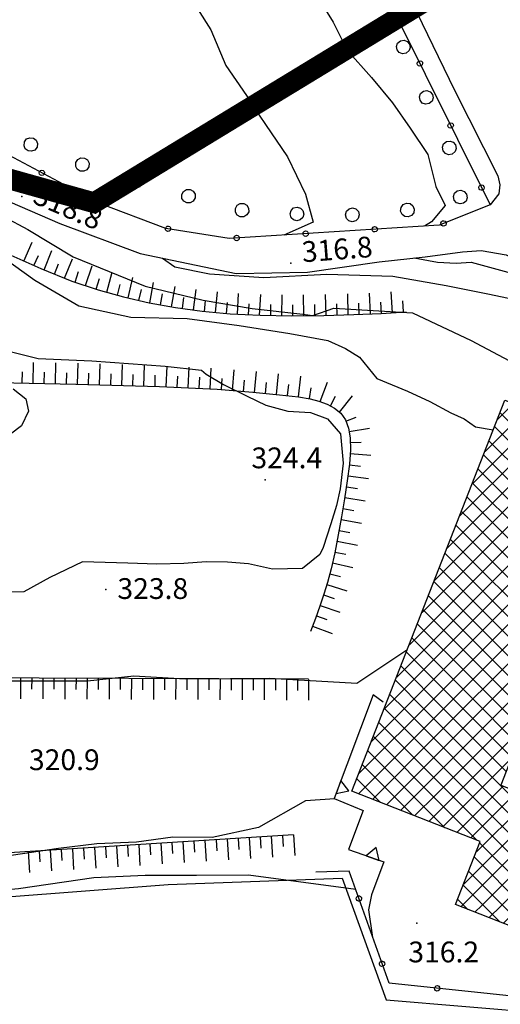
# Model space of a CAD drawing. Units: millimetres. Extents: x 14357 to 17307, y 4072 to 7344.
# Drawn here: x 14786 to 14855, y 5037 to 5180 of the extents above; entities that cross this region are included whole.
import ezdxf

# ---------------------------------------------------------------- set-up
doc = ezdxf.new("R2010")
doc.units = ezdxf.units.MM
for name, color, linetype in [('- fg aree servite', 55, 'Continuous'), ('8321_PQTERRA', 252, 'Continuous'), ('Base_topografica_5000', 8, 'Continuous'), ('CAMP', 253, 'Continuous'), ('Edifici', 7, 'Continuous')]:
    doc.layers.add(name, color=color, linetype=linetype)
doc.styles.add('Style00', font='Leroy', dxfattribs={"height": 0.2})

# ---------------------------------------------------------------- blocks, each defined once
blk = doc.blocks.new('CAMP_5AEF50C1')
at = {"layer": 'CAMP'}
for p, q in [((1505239.345, 5063321.791), (1505241.624, 5063324.069)), ((1505249.547, 5063315.724), (1505240.93, 5063324.341)), ((1505237.524, 5063317.141), (1505243.656, 5063323.273)), ((1505249.547, 5063312.896), (1505239.713, 5063322.73)), ((1505235.703, 5063312.491), (1505244.592, 5063321.381)), ((1505244.592, 5063321.381), (1505245.689, 5063322.477)), ((1505244.592, 5063318.552), (1505247.721, 5063321.681)), ((1505249.547, 5063318.552), (1505245.579, 5063322.52)), ((1505249.547, 5063310.067), (1505238.917, 5063320.697)), ((1505244.592, 5063315.724), (1505249.753, 5063320.885)), ((1505244.592, 5063312.896), (1505251.786, 5063320.089)), ((1505263.689, 5063307.239), (1505250.229, 5063320.699)), ((1505233.881, 5063307.842), (1505244.592, 5063318.552)), ((1505249.547, 5063307.239), (1505238.121, 5063318.665)), ((1505244.592, 5063310.067), (1505253.818, 5063319.293)), ((1505244.592, 5063307.239), (1505255.85, 5063318.497)), ((1505263.689, 5063304.41), (1505249.547, 5063318.552)), ((1505263.689, 5063310.067), (1505254.879, 5063318.877)), ((1505244.592, 5063304.41), (1505257.883, 5063317.701)), ((1505258.734, 5063315.724), (1505259.915, 5063316.905)), ((1505263.689, 5063312.896), (1505259.529, 5063317.056)), ((1505232.06, 5063303.192), (1505244.592, 5063315.724)), ((1505249.547, 5063304.41), (1505237.325, 5063316.632)), ((1505244.592, 5063301.582), (1505258.734, 5063315.724)), ((1505263.689, 5063301.582), (1505249.547, 5063315.724)), ((1505258.734, 5063312.896), (1505261.947, 5063316.109)), ((1505249.547, 5063301.582), (1505236.529, 5063314.6)), ((1505258.734, 5063310.067), (1505263.98, 5063315.312)), ((1505258.734, 5063307.239), (1505266.012, 5063314.516)), ((1505268.84, 5063310.573), (1505264.179, 5063315.234)), ((1505230.45, 5063298.753), (1505244.592, 5063312.896)), ((1505244.592, 5063298.753), (1505258.734, 5063312.896)), ((1505263.689, 5063298.753), (1505249.547, 5063312.896)), ((1505258.734, 5063304.41), (1505268.044, 5063313.72)), ((1505268.044, 5063308.541), (1505263.689, 5063312.896)), ((1505269.636, 5063312.605), (1505268.828, 5063313.413)), ((1505249.547, 5063298.753), (1505235.733, 5063312.568)), ((1505258.734, 5063301.582), (1505269.558, 5063312.406)), ((1505230.45, 5063295.925), (1505244.592, 5063310.067)), ((1505235.405, 5063310.067), (1505234.937, 5063310.535)), ((1505249.547, 5063295.925), (1505235.405, 5063310.067)), ((1505244.592, 5063295.925), (1505258.734, 5063310.067)), ((1505263.689, 5063295.925), (1505249.547, 5063310.067)), ((1505267.248, 5063306.508), (1505263.689, 5063310.067)), ((1505235.405, 5063307.239), (1505234.14, 5063308.503)), ((1505230.45, 5063293.097), (1505244.592, 5063307.239)), ((1505249.347, 5063293.297), (1505235.405, 5063307.239)), ((1505244.592, 5063293.097), (1505258.734, 5063307.239)), ((1505260.552, 5063296.234), (1505249.547, 5063307.239)), ((1505258.734, 5063298.753), (1505267.737, 5063307.756)), ((1505266.452, 5063304.476), (1505263.689, 5063307.239)), ((1505235.405, 5063304.41), (1505233.344, 5063306.471)), ((1505230.45, 5063290.268), (1505244.592, 5063304.41)), ((1505235.405, 5063301.582), (1505232.548, 5063304.438)), ((1505248.551, 5063291.264), (1505235.405, 5063304.41)), ((1505255.902, 5063298.055), (1505249.547, 5063304.41)), ((1505253.371, 5063299.047), (1505258.734, 5063304.41)), ((1505273.658, 5063294.442), (1505263.689, 5063304.41)), ((1505259.468, 5063296.659), (1505266.468, 5063303.658)), ((1505261.5, 5063295.862), (1505268.5, 5063302.862)), ((1505274.454, 5063296.474), (1505267.786, 5063303.142)), ((1505230.45, 5063287.44), (1505244.592, 5063301.582)), ((1505235.405, 5063298.753), (1505231.752, 5063302.406)), ((1505247.755, 5063289.232), (1505235.405, 5063301.582)), ((1505251.735, 5063299.394), (1505249.547, 5063301.582)), ((1505255.403, 5063298.251), (1505258.734, 5063301.582)), ((1505263.533, 5063295.066), (1505270.532, 5063302.066)), ((1505272.862, 5063292.409), (1505263.689, 5063301.582)), ((1505265.565, 5063294.27), (1505272.565, 5063301.27)), ((1505275.25, 5063298.506), (1505272.436, 5063301.321)), ((1505235.405, 5063295.925), (1505230.956, 5063300.374)), ((1505272.876, 5063298.753), (1505274.597, 5063300.474)), ((1505230.239, 5063298.542), (1505230.45, 5063298.753)), ((1505230.45, 5063284.611), (1505244.592, 5063298.753)), ((1505246.959, 5063287.2), (1505235.405, 5063298.753)), ((1505250.939, 5063297.361), (1505249.547, 5063298.753)), ((1505257.436, 5063297.455), (1505258.734, 5063298.753)), ((1505269.851, 5063292.591), (1505263.689, 5063298.753)), ((1505267.597, 5063293.474), (1505272.876, 5063298.753)), ((1505235.405, 5063293.097), (1505230.16, 5063298.341)), ((1505272.876, 5063295.925), (1505275.116, 5063298.165)), ((1505228.417, 5063293.892), (1505230.45, 5063295.925)), ((1505235.405, 5063290.268), (1505229.364, 5063296.309)), ((1505230.45, 5063281.783), (1505244.592, 5063295.925)), ((1505246.163, 5063285.167), (1505235.405, 5063295.925)), ((1505244.592, 5063290.268), (1505250.459, 5063296.135)), ((1505250.143, 5063295.329), (1505249.547, 5063295.925)), ((1505265.202, 5063294.413), (1505263.689, 5063295.925)), ((1505269.63, 5063292.678), (1505272.876, 5063295.925)), ((1505235.405, 5063287.44), (1505228.568, 5063294.277)), ((1505226.596, 5063289.242), (1505230.45, 5063293.097)), ((1505230.45, 5063278.954), (1505244.592, 5063293.097)), ((1505245.367, 5063283.135), (1505235.405, 5063293.097)), ((1505271.662, 5063291.882), (1505273.295, 5063293.515)), ((1505235.405, 5063284.611), (1505227.772, 5063292.244)), ((1505244.592, 5063287.44), (1505248.637, 5063291.485)), ((1505224.774, 5063284.593), (1505230.45, 5063290.268)), ((1505235.405, 5063281.783), (1505226.976, 5063290.212)), ((1505230.45, 5063276.126), (1505244.592, 5063290.268)), ((1505244.57, 5063281.103), (1505235.405, 5063290.268)), ((1505222.953, 5063279.943), (1505230.45, 5063287.44)), ((1505234.45, 5063279.909), (1505226.18, 5063288.18)), ((1505230.45, 5063273.298), (1505244.592, 5063287.44)), ((1505243.774, 5063279.07), (1505235.405, 5063287.44)), ((1505231.622, 5063279.909), (1505225.383, 5063286.147)), ((1505244.592, 5063284.611), (1505246.816, 5063286.835)), ((1505221.132, 5063275.293), (1505230.45, 5063284.611)), ((1505230.45, 5063270.469), (1505244.592, 5063284.611)), ((1505242.978, 5063277.038), (1505235.405, 5063284.611)), ((1505228.793, 5063279.909), (1505224.587, 5063284.115)), ((1505219.31, 5063270.643), (1505230.45, 5063281.783)), ((1505225.965, 5063279.909), (1505223.791, 5063282.083)), ((1505230.45, 5063267.641), (1505244.592, 5063281.783)), ((1505242.182, 5063275.006), (1505235.405, 5063281.783)), ((1505244.592, 5063281.783), (1505244.995, 5063282.185)), ((1505223.136, 5063279.909), (1505222.995, 5063280.05)), ((1505237.278, 5063265.767), (1505223.136, 5063279.909)), ((1505240.107, 5063265.767), (1505225.965, 5063279.909)), ((1505242.935, 5063265.767), (1505228.793, 5063279.909)), ((1505240.59, 5063270.941), (1505231.622, 5063279.909)), ((1505241.386, 5063272.973), (1505234.45, 5063279.909)), ((1505219.222, 5063267.726), (1505230.45, 5063278.954)), ((1505234.45, 5063265.767), (1505222.199, 5063278.018)), ((1505230.45, 5063264.812), (1505243.173, 5063277.535)), ((1505221.254, 5063266.93), (1505230.45, 5063276.126)), ((1505231.622, 5063265.767), (1505221.403, 5063275.986)), ((1505228.793, 5063265.767), (1505220.607, 5063273.953)), ((1505223.286, 5063266.134), (1505230.45, 5063273.298)), ((1505231.416, 5063262.95), (1505241.352, 5063272.886)), ((1505225.965, 5063265.767), (1505219.811, 5063271.921)), ((1505225.319, 5063265.338), (1505230.45, 5063270.469)), ((1505222.437, 5063266.467), (1505219.015, 5063269.889)), ((1505233.448, 5063262.153), (1505240.135, 5063268.84)), ((1505227.351, 5063264.542), (1505230.45, 5063267.641)), ((1505235.48, 5063261.357), (1505242.167, 5063268.044)), ((1505236.288, 5063259.336), (1505244.199, 5063267.248)), ((1505245.764, 5063265.767), (1505244.337, 5063267.194)), ((1505227.087, 5063264.645), (1505225.965, 5063265.767)), ((1505231.736, 5063262.824), (1505228.793, 5063265.767)), ((1505236.386, 5063261.003), (1505231.622, 5063265.767)), ((1505248.592, 5063251.625), (1505234.45, 5063265.767)), ((1505234.466, 5063254.687), (1505245.547, 5063265.767)), ((1505251.421, 5063251.625), (1505237.278, 5063265.767)), ((1505254.249, 5063251.625), (1505240.107, 5063265.767)), ((1505257.077, 5063251.625), (1505242.935, 5063265.767)), ((1505245.547, 5063265.767), (1505246.232, 5063266.452)), ((1505259.906, 5063251.625), (1505245.764, 5063265.767)), ((1505229.383, 5063263.746), (1505230.45, 5063264.812)), ((1505234.233, 5063251.625), (1505248.264, 5063265.656)), ((1505237.062, 5063251.625), (1505250.296, 5063264.86)), ((1505262.734, 5063251.625), (1505248.987, 5063265.372)), ((1505239.89, 5063251.625), (1505252.329, 5063264.063)), ((1505242.719, 5063251.625), (1505254.361, 5063263.267)), ((1505263.689, 5063253.499), (1505253.637, 5063263.551)), ((1505245.547, 5063251.625), (1505256.393, 5063262.471)), ((1505248.375, 5063251.625), (1505258.426, 5063261.675)), ((1505263.689, 5063256.327), (1505258.286, 5063261.73)), ((1505245.764, 5063251.625), (1505236.784, 5063260.604)), ((1505251.204, 5063251.625), (1505260.458, 5063260.879)), ((1505254.032, 5063251.625), (1505262.49, 5063260.083)), ((1505256.861, 5063251.625), (1505264.523, 5063259.287)), ((1505263.689, 5063259.155), (1505262.936, 5063259.908)), ((1505269.809, 5063253.036), (1505263.689, 5063259.155)), ((1505242.935, 5063251.625), (1505235.988, 5063258.572)), ((1505259.689, 5063251.625), (1505266.555, 5063258.491)), ((1505262.518, 5063251.625), (1505268.587, 5063257.695)), ((1505270.605, 5063255.068), (1505267.586, 5063258.087)), ((1505240.107, 5063251.625), (1505235.192, 5063256.54)), ((1505269.013, 5063251.003), (1505263.689, 5063256.327)), ((1505265.346, 5063251.625), (1505270.62, 5063256.899)), ((1505237.278, 5063251.625), (1505234.396, 5063254.507)), ((1505268.217, 5063248.971), (1505263.689, 5063253.499)), ((1505268.174, 5063251.625), (1505269.953, 5063253.404)), ((1505234.45, 5063251.625), (1505233.6, 5063252.475)), ((1505234.028, 5063251.419), (1505234.233, 5063251.625)), ((1505235.06, 5063251.015), (1505234.45, 5063251.625)), ((1505236.06, 5063250.623), (1505237.062, 5063251.625)), ((1505239.71, 5063249.194), (1505237.278, 5063251.625)), ((1505238.092, 5063249.827), (1505239.89, 5063251.625)), ((1505244.36, 5063247.372), (1505240.107, 5063251.625)), ((1505240.125, 5063249.031), (1505242.719, 5063251.625)), ((1505242.157, 5063248.235), (1505245.547, 5063251.625)), ((1505249.01, 5063245.551), (1505242.935, 5063251.625)), ((1505244.189, 5063247.439), (1505248.375, 5063251.625)), ((1505253.659, 5063243.729), (1505245.764, 5063251.625)), ((1505246.222, 5063246.643), (1505251.204, 5063251.625)), ((1505248.254, 5063245.847), (1505254.032, 5063251.625)), ((1505258.309, 5063241.908), (1505248.592, 5063251.625)), ((1505250.286, 5063245.051), (1505256.861, 5063251.625)), ((1505262.959, 5063240.087), (1505251.421, 5063251.625)), ((1505252.319, 5063244.255), (1505259.689, 5063251.625)), ((1505265.033, 5063240.841), (1505254.249, 5063251.625)), ((1505254.351, 5063243.458), (1505262.518, 5063251.625)), ((1505256.383, 5063242.662), (1505265.346, 5063251.625)), ((1505265.829, 5063242.874), (1505257.077, 5063251.625)), ((1505258.416, 5063241.866), (1505268.174, 5063251.625)), ((1505266.625, 5063244.906), (1505259.906, 5063251.625)), ((1505267.421, 5063246.939), (1505262.734, 5063251.625)), ((1505260.448, 5063241.07), (1505268.132, 5063248.754)), ((1505262.48, 5063240.274), (1505266.311, 5063244.104))]:
    blk.add_line(p, q, dxfattribs=at)
blk = doc.blocks.new('q0120075')
blk.add_line((0, 0), (0, 1.5))
blk = doc.blocks.new('q0120040')
blk.add_line((0, 0), (0, 0.8))
blk = doc.blocks.new('q0050013')
for p, q in [((-0.194, -0.003), (-0.17, 0.098)), ((-0.17, 0.098), (-0.099, 0.169)), ((-0.099, 0.169), (-0.001, 0.195)), ((-0.001, 0.195), (0.096, 0.17)), ((0.096, 0.17), (0.169, 0.1)), ((0.169, 0.1), (0.197, -0.001)), ((-0.162, -0.108), (-0.194, -0.003)), ((-0.096, -0.171), (-0.162, -0.108)), ((0.001, -0.196), (-0.096, -0.171)), ((0.097, -0.17), (0.001, -0.196)), ((0.168, -0.1), (0.097, -0.17)), ((0.197, -0.001), (0.168, -0.1))]:
    blk.add_line(p, q)
blk = doc.blocks.new('q0200100')
for p, q in [((0, 0.8), (-0.5, 0)), ((0.5, 0), (0, 0.8)), ((-0.5, 0), (0.5, 0))]:
    blk.add_line(p, q)
blk = doc.blocks.new('q0050033')
for p, q in [((-0.494, -0.007), (-0.432, 0.248)), ((-0.432, 0.248), (-0.25, 0.429)), ((-0.25, 0.429), (-0.003, 0.496)), ((-0.003, 0.496), (0.245, 0.431)), ((0.245, 0.431), (0.428, 0.253)), ((0.428, 0.253), (0.499, -0.001)), ((-0.412, -0.274), (-0.494, -0.007)), ((-0.243, -0.434), (-0.412, -0.274)), ((0.002, -0.497), (-0.243, -0.434)), ((0.246, -0.431), (0.002, -0.497)), ((0.425, -0.253), (0.246, -0.431)), ((0.499, -0.001), (0.425, -0.253))]:
    blk.add_line(p, q)

msp = doc.modelspace()

# ---------------------------------------------------------------- linework, layer by layer
at = {"layer": '- fg aree servite', "const_width": 3, "flags": 128}
msp.add_lwpolyline([(14456.3, 5547.75), (14412.06, 5245.51), (14461.02, 5129.52), (14525.18, 5158.51), (14562.86, 5144.22), (14611.52, 5144.22), (14672.17, 5158.62), (14733.14, 5170.92), (14796.56, 5153.17), (14919.04, 5227.67), (14959.75, 5150.43), (14969.29, 5137.39), (14985.39, 5121.78), (15003.1, 5124.6), (15083.89, 4844.15), (15240.19, 4861.54), (15259.42, 4830), (15213.77, 4814.36)], dxfattribs=at)
at = {"layer": '8321_PQTERRA'}
for p in [(14786.13, 5154.06), (14824.96, 5144.44), (14821.29, 5113.18), (14798.25, 5097.34), (14843.2, 5049.17)]:
    msp.add_point(p, dxfattribs=at)
at = {"layer": 'Base_topografica_5000', "flags": 128}
for points in [[(14830.28, 5200.14), (14853.75, 5152.88), (14846.4, 5149.93), (14816.06, 5148.01), (14806.94, 5149.46), (14797.23, 5153.13), (14780.57, 5161.97), (14763.57, 5169.22), (14755.55, 5171.63), (14743.48, 5173.29), (14725.96, 5172.69), (14706.08, 5169.38), (14682.03, 5161.89), (14666.49, 5158.88), (14662.47, 5158.53), (14659.74, 5165.19)], [(14782.61, 5200.14), (14785.14, 5199.83), (14790.33, 5198.37), (14795.82, 5196.99), (14800.93, 5194.39), (14805.38, 5189.99), (14809.91, 5183.73), (14813.43, 5178.12), (14815.57, 5172.98), (14818.59, 5168.63), (14820.42, 5165.8), (14821.34, 5164.48), (14824.51, 5159.78), (14827.09, 5154.4), (14828.21, 5150.38), (14823.96, 5148.51)], [(14812.06, 5200.14), (14813.18, 5198.16), (14816.73, 5194.7), (14821.48, 5191.71), (14825.36, 5187.91), (14828.4, 5183.61), (14831.09, 5179.24), (14833.12, 5175.2), (14836.62, 5171.24), (14839.66, 5167.59), (14842.21, 5163.93), (14844.77, 5160.15), (14845.94, 5155.53), (14847.25, 5152.78), (14845.29, 5150.4), (14844.31, 5149.8)], [(14833.34, 5200.14), (14840.8, 5185.55), (14848.62, 5169.41), (14854.89, 5157.04), (14855.18, 5155.75), (14855.04, 5154.44), (14853.75, 5152.88)], [(14750.23, 5167.44), (14752.19, 5167.65), (14754.94, 5167.24), (14764.26, 5163.45), (14777.11, 5156.41), (14791.63, 5150.18), (14803.22, 5145.83), (14817.08, 5142.95), (14827.39, 5143.13), (14837.75, 5144.66), (14844.37, 5145.37), (14849.78, 5146.06), (14852.48, 5146.28), (14856.06, 5145.67), (14861.16, 5143.35)], [(14762.05, 5159.58), (14762.21, 5159.72), (14767.89, 5158.02), (14773.68, 5155.87), (14780.09, 5152.96), (14787.01, 5149.29), (14793.52, 5145.37), (14803.94, 5141.11), (14812.33, 5139.13), (14819.41, 5137.88), (14826.71, 5137.08), (14828.16, 5136.9), (14831.19, 5137.96), (14842.55, 5137.26), (14851.05, 5133.28), (14857.29, 5129.96), (14859.26, 5127.2), (14860.28, 5124.76), (14860.87, 5122.74)], [(14770.27, 5149.36), (14774.99, 5148.51), (14782.12, 5146.2), (14787.98, 5141.97), (14794.37, 5138.28), (14801.85, 5136.65), (14810.02, 5136.45), (14817.5, 5135.47), (14824.83, 5134.31), (14830.34, 5133.27), (14832.86, 5132.13), (14834.88, 5130.9), (14837.42, 5127.81), (14841.83, 5125.98), (14845.06, 5124.48), (14848.1, 5122.86), (14850.01, 5121.96), (14851.64, 5120.81), (14854.22, 5120.38)], [(14777.74, 5148.86), (14783.65, 5145.99), (14788.85, 5143.66), (14793.35, 5141.87), (14797.17, 5140.59), (14800.83, 5139.58), (14804.54, 5138.73), (14808.3, 5138.05), (14812.15, 5137.52), (14816.21, 5137.14), (14820.54, 5136.92), (14825.11, 5136.85), (14829.76, 5136.91), (14834.08, 5137.02), (14838.04, 5137.2), (14841.64, 5137.42)], [(14806.44, 5145.16), (14808.21, 5143.91), (14813.22, 5142.9), (14821.09, 5142.37), (14830.19, 5142.87), (14839.69, 5142.59), (14847.44, 5141.24), (14853.66, 5139.97), (14858.94, 5138.86), (14861.84, 5136.31), (14863.63, 5132.44), (14863.02, 5127.06), (14865.01, 5124.09), (14877.84, 5116.09)], [(14842.79, 5145.2), (14846.17, 5144.58), (14848.85, 5144.44), (14851.03, 5144.61), (14858.46, 5142.58), (14864.61, 5139), (14868.51, 5135.3), (14872.45, 5131.58), (14874.9, 5129.27), (14876.09, 5127.06), (14876.23, 5123.81), (14876.78, 5120.6), (14880.31, 5117.74), (14884.28, 5115.93), (14888.56, 5114.69), (14891.34, 5112.66), (14893.11, 5110.19), (14895.63, 5108.17), (14896.85, 5105.31), (14896.06, 5102.23), (14893.35, 5099.78), (14891.78, 5096.72), (14891.08, 5090.48)], [(14782.67, 5132.12), (14788.48, 5130.69), (14796.23, 5130.34), (14806.85, 5129.56), (14812.09, 5129), (14812.75, 5128.4), (14815.23, 5126.95), (14818.68, 5125.25), (14821.39, 5123.93), (14824.55, 5123.09), (14827.8, 5122.91), (14830.29, 5121.96), (14832.16, 5119.79), (14832.54, 5115.57), (14832.12, 5111.87), (14831.58, 5109.44), (14830.74, 5106.83), (14829.65, 5103.41), (14829.19, 5102.4), (14826.65, 5100.36), (14822.32, 5100.27), (14818.85, 5101.06), (14815.85, 5101.28), (14812.77, 5101.34), (14809.54, 5101.07), (14805.64, 5100.99), (14801.45, 5101.12), (14794.88, 5101.32), (14790.17, 5099.08), (14786.43, 5097.01), (14780.99, 5096.87)], [(14778.17, 5127.3), (14793.94, 5127), (14806, 5126.65), (14814.35, 5126.25), (14819.5, 5125.83), (14823.36, 5125.45), (14826.1, 5125.14), (14827.76, 5124.87), (14829.04, 5124.54), (14830.21, 5124.09), (14831.28, 5123.52), (14832.19, 5122.79), (14832.87, 5121.84), (14833.32, 5120.65), (14833.55, 5119.23), (14833.59, 5117.48), (14833.45, 5115.41), (14833.14, 5113.01), (14832.74, 5110.45), (14832.3, 5107.85), (14831.83, 5105.21), (14831.33, 5102.62), (14830.82, 5100.33), (14830.29, 5098.35), (14829.75, 5096.64), (14829.17, 5094.93), (14828.53, 5093.13), (14827.84, 5091.25)], [(14784.87, 5126.33), (14786.7, 5124.85), (14787.1, 5123.09), (14786.06, 5120.95), (14783.09, 5118.69), (14780.51, 5117.04), (14777.5, 5115.19), (14775.12, 5114.04), (14772.2, 5113.56), (14770, 5113.09)], [(14841.75, 5088.56), (14834.53, 5083.76), (14821.89, 5084.5), (14816.25, 5084.45), (14809.74, 5084.41), (14802.29, 5084.83), (14795.59, 5084.1), (14789.28, 5084.12), (14782.78, 5084.09), (14776.41, 5084.06), (14770.57, 5083.78), (14765.42, 5083.1), (14761, 5081.89), (14759, 5080.97)], [(14827.55, 5084.37), (14762.63, 5084.65)], [(14838.3, 5081.08), (14836.86, 5082.13), (14831.24, 5067.18), (14835.43, 5065.42), (14833.31, 5059.8), (14838.39, 5058)], [(14831.34, 5067.14), (14827.1, 5066.81), (14820.29, 5062.96), (14813.63, 5061.53), (14807.95, 5061.6), (14802.67, 5060.87), (14796.96, 5060.63), (14791.41, 5059.97), (14784.56, 5058.93)], [(14825.36, 5061.92), (14701.35, 5054.1)], [(14838.39, 5058), (14836.62, 5053.26), (14836.2, 5051.08), (14836.8, 5047.12)], [(14834.35, 5054.02), (14818.86, 5056.08), (14811.33, 5056.06), (14803.96, 5056.03), (14796.5, 5055.7), (14785.66, 5054.11), (14773.67, 5053.01), (14764.68, 5051.96), (14756.54, 5051.19), (14748.92, 5050.17), (14737.44, 5049.4), (14730.47, 5049.21), (14723, 5049.37), (14716.7, 5049.6), (14712.92, 5048.33), (14710.87, 5047.55), (14698.02, 5045.91), (14684.59, 5044.97), (14678.68, 5041.49), (14674.95, 5039.31), (14668.73, 5040.04), (14661.62, 5039.54), (14654.72, 5038.17), (14647.1, 5036.76)], [(14894.45, 5028.44), (14864.26, 5038.37), (14860.63, 5038.24), (14839.16, 5040.49), (14833.4, 5056.69), (14828.58, 5056.53)], [(14558.92, 5026.65), (14560.79, 5050.93), (14605.31, 5049.35), (14626.51, 5049.26), (14645.48, 5048.36), (14659.81, 5047.83), (14673.63, 5048.13), (14696.88, 5048.46), (14729.65, 5049.94), (14751.88, 5050.5), (14758.31, 5050.93), (14783.37, 5052.94), (14807.28, 5054.73), (14832.4, 5055.67), (14838.76, 5038.08), (14896.28, 5033.27)]]:
    msp.add_lwpolyline(points, dxfattribs=at)
at = {"layer": 'Edifici'}
msp.add_lwpolyline([(14879.98, 5039.63), (14848.78, 5051.85), (14852.35, 5060.96), (14833.79, 5068.23), (14855.9, 5124.68), (14885.28, 5113.17), (14881.66, 5103.91), (14891.31, 5100.13), (14888, 5091.69), (14867.32, 5099.79), (14855.3, 5069.11), (14886.71, 5056.8), (14879.98, 5039.63)], close=True, dxfattribs=at)

# ---------------------------------------------------------------- block references
at = {"layer": 'Base_topografica_5000'}
for name, p, xscale, yscale, zscale, rotation in [('q0050033', (14841.22, 5175.65), 2.000000000555536, 2.000000000931323, 2.000000000555536, 114.5654227574259), ('q0050013', (14843.63, 5173.27), 1.999999999423312, 1.999999999068677, 1.999999999423312, 296.4110318511188), ('q0050033', (14844.54, 5168.38), 2.000000000555536, 2.000000000931323, 2.000000000555536, 114.5654227574259), ('q0050013', (14848.07, 5164.32), 1.999999999423312, 1.999999999068677, 1.999999999423312, 296.4110318511188), ('q0050033', (14787.41, 5161.58), 2.000000000110572, 2, 2.000000000110572, 337.0826604527471), ('q0050033', (14847.87, 5161.1), 2.000000000555536, 2.000000000931323, 2.000000000555536, 114.5654227574259), ('q0050033', (14794.86, 5158.68), 2.000000000309694, 2, 2.000000000309694, 342.1908347922786), ('q0050013', (14789.02, 5157.49), 1.999999999621823, 2, 1.999999999621823, 152.0475784861418), ('q0050033', (14802.48, 5156.23), 2.000000000309694, 2, 2.000000000309694, 342.1908347922786), ('q0050013', (14852.52, 5155.36), 1.999999999423312, 1.999999999068677, 1.999999999423312, 296.4110318511188), ('q0050033', (14810.19, 5154.12), 1.999999999825454, 2, 1.999999999825454, 345.4504984231897), ('q0050033', (14849.46, 5153.98), 1.999999999464332, 1.999999999068677, 1.999999999464332, 55.5552396144001), ('q0050013', (14797.89, 5152.88), 2.00000000013223, 2, 2.00000000013223, 159.3038793266923), ('q0050033', (14817.93, 5152.11), 1.999999999825454, 2, 1.999999999825454, 345.4504984231897), ('q0050033', (14841.82, 5152.12), 2.000000000052333, 2, 2.000000000052333, 7.407103719705605), ('q0050033', (14825.87, 5151.55), 2.000000000062746, 2, 2.000000000062747, 359.170253704454), ('q0050033', (14833.87, 5151.43), 2.000000000062746, 2, 2.000000000062747, 359.170253704454), ('q0050013', (14807.26, 5149.41), 1.999999999800882, 2, 1.999999999800882, 170.9892348244222), ('q0050013', (14847.04, 5150.19), 2.000000000359581, 2, 2.000000000359581, 201.8813982775567), ('q0050013', (14817.15, 5148.08), 2.000000000006251, 2, 2.000000000006252, 183.6168606130857), ('q0050013', (14827.13, 5148.71), 2.000000000006251, 2, 2.000000000006252, 183.6168606130857), ('q0050013', (14837.11, 5149.34), 2.000000000006251, 2, 2.000000000006252, 183.6168606130857), ('q0120075', (14786.41, 5144.75), 1.999999999729354, 2, 1.999999999729354, 335.8847298093374), ('q0120075', (14789.34, 5143.47), 2.000000000083246, 2, 2.000000000083246, 338.2378554708757), ('q0120040', (14787.87, 5144.1), 1.999999999729354, 2, 1.999999999729354, 335.8847298093374), ('q0120040', (14790.83, 5142.87), 2.000000000083246, 2, 2.000000000083246, 338.2378554708757), ('q0120075', (14792.31, 5142.28), 2.000000000083246, 2, 2.000000000083246, 338.2378554708757), ('q0120040', (14793.81, 5141.71), 2.000000000072208, 2, 2.000000000072208, 341.5438961901708), ('q0120075', (14795.33, 5141.21), 2.000000000072208, 2, 2.000000000072208, 341.5438961901708), ('q0120075', (14798.38, 5140.26), 1.999999999941786, 2, 1.999999999941786, 344.5792985546569), ('q0120040', (14796.85, 5140.7), 2.000000000072208, 2, 2.000000000072208, 341.5438961901708), ('q0120040', (14799.92, 5139.83), 1.999999999941786, 2, 1.999999999941786, 344.5792985546569), ('q0120075', (14801.47, 5139.44), 1.999999999610018, 2, 1.999999999610018, 347.1177827789679), ('q0120075', (14804.59, 5138.72), 1.999999999941243, 2, 1.999999999941243, 349.6351420305454), ('q0120040', (14803.03, 5139.08), 1.999999999610018, 2, 1.999999999610018, 347.1177827789679), ('q0120040', (14806.17, 5138.44), 1.999999999941243, 2, 1.999999999941243, 349.6351420305454), ('q0120075', (14807.74, 5138.15), 1.999999999941243, 2, 1.999999999941243, 349.6351420305454), ('q0120075', (14810.91, 5137.69), 1.999999999918253, 2, 1.999999999918254, 352.1593301629723), ('q0120075', (14814.09, 5137.34), 2.000000000193065, 2, 2.000000000193065, 354.7336766829737), ('q0120075', (14817.28, 5137.09), 1.999999999844637, 2, 1.999999999844637, 357.0590248631889), ('q0120075', (14820.47, 5136.92), 1.999999999844637, 2, 1.999999999844637, 357.0590248631889), ('q0120075', (14830.07, 5136.92), 1.999999999881709, 2, 1.999999999881709, 1.539197182012447), ('q0120075', (14833.27, 5137), 1.999999999881709, 2, 1.999999999881709, 1.539197182012447), ('q0120075', (14836.47, 5137.13), 2.000000000207781, 2, 2.000000000207781, 2.489292305562728), ('q0120075', (14839.66, 5137.3), 2.000000000078327, 2, 2.000000000078327, 3.626281501869073), ('q0120040', (14809.32, 5137.91), 1.999999999918253, 2, 1.999999999918254, 352.1593301629723), ('q0120040', (14812.49, 5137.48), 2.000000000193065, 2, 2.000000000193065, 354.7336766829737), ('q0120040', (14815.68, 5137.19), 2.000000000193065, 2, 2.000000000193065, 354.7336766829737), ('q0120040', (14818.88, 5137), 1.999999999844637, 2, 1.999999999844637, 357.0590248631889), ('q0120040', (14822.07, 5136.9), 2.000000000127367, 2, 2.000000000127367, 359.1362256140783), ('q0120075', (14823.67, 5136.87), 2.000000000127367, 2, 2.000000000127367, 359.1362256140783), ('q0120075', (14826.87, 5136.87), 2.000000000098601, 2, 2.000000000098601, 0.6995437967817695), ('q0120040', (14828.47, 5136.89), 2.000000000098601, 2, 2.000000000098601, 0.6995437967817695), ('q0120040', (14831.67, 5136.96), 1.999999999881709, 2, 1.999999999881709, 1.539197182012447), ('q0120040', (14834.87, 5137.06), 2.000000000207781, 2, 2.000000000207781, 2.489292305562728), ('q0120040', (14838.07, 5137.2), 2.000000000078327, 2, 2.000000000078327, 3.626281501869073), ('q0120040', (14841.26, 5137.4), 2.000000000078327, 2, 2.000000000078327, 3.626281501869073), ('q0120040', (14825.27, 5136.85), 2.000000000098601, 2, 2.000000000098601, 0.6995437967817695), ('q0120075', (14787.77, 5127.12), 2.000000000205829, 2, 2.000000000205829, 358.9104262564765), ('q0120075', (14790.97, 5127.06), 2.000000000205829, 2, 2.000000000205829, 358.9104262564765), ('q0120075', (14794.17, 5126.99), 1.999999999900085, 2, 1.999999999900085, 358.3425278055839), ('q0120040', (14786.17, 5127.15), 2.000000000205829, 2, 2.000000000205829, 358.9104262564765), ('q0120040', (14789.37, 5127.09), 2.000000000205829, 2, 2.000000000205829, 358.9104262564765), ('q0120040', (14792.57, 5127.02), 2.000000000205829, 2, 2.000000000205829, 358.9104262564765), ('q0120040', (14795.77, 5126.95), 1.999999999900085, 2, 1.999999999900085, 358.3425278055839), ('q0120075', (14797.36, 5126.9), 1.999999999900085, 2, 1.999999999900085, 358.3425278055839), ('q0120075', (14800.56, 5126.81), 1.999999999900085, 2, 1.999999999900085, 358.3425278055839), ('q0120075', (14803.76, 5126.71), 1.999999999900085, 2, 1.999999999900085, 358.3425278055839), ('q0120075', (14806.96, 5126.6), 1.999999999920188, 2, 1.999999999920188, 357.2707977495202), ('q0120075', (14810.16, 5126.45), 1.999999999920188, 2, 1.999999999920188, 357.2707977495202), ('q0120075', (14813.35, 5126.3), 1.999999999920188, 2, 1.999999999920188, 357.2707977495202), ('q0120075', (14816.54, 5126.07), 1.999999999808105, 2, 1.999999999808105, 355.2687142673778), ('q0120075', (14819.73, 5125.8), 2.000000000181976, 2, 2.000000000181976, 354.4475504281207), ('q0120040', (14798.96, 5126.85), 1.999999999900085, 2, 1.999999999900085, 358.3425278055839), ('q0120040', (14802.16, 5126.76), 1.999999999900085, 2, 1.999999999900085, 358.3425278055839), ('q0120040', (14805.36, 5126.67), 1.999999999900085, 2, 1.999999999900085, 358.3425278055839), ('q0120040', (14808.56, 5126.53), 1.999999999920188, 2, 1.999999999920188, 357.2707977495202), ('q0120040', (14811.75, 5126.38), 1.999999999920188, 2, 1.999999999920188, 357.2707977495202), ('q0120040', (14814.95, 5126.2), 1.999999999808105, 2, 1.999999999808105, 355.2687142673778), ('q0120040', (14818.14, 5125.94), 1.999999999808105, 2, 1.999999999808105, 355.2687142673778), ('q0120040', (14821.33, 5125.65), 2.000000000181976, 2, 2.000000000181976, 354.4475504281207), ('q0120075', (14822.92, 5125.49), 2.000000000181976, 2, 2.000000000181976, 354.4475504281207), ('q0120075', (14826.1, 5125.14), 2.000000000132207, 2, 2.000000000132208, 353.4354895385857), ('q0120075', (14829.22, 5124.47), 2.000000000112516, 2, 2.000000000112516, 338.9856930832956), ('q0120040', (14824.51, 5125.32), 2.000000000132207, 2, 2.000000000132208, 353.4354895385857), ('q0120040', (14827.68, 5124.89), 2.000000000014953, 2, 2.000000000014953, 351.0422945336909), ('q0120040', (14830.69, 5123.84), 1.999999999890079, 2, 1.999999999890079, 331.9354013425555), ('q0120075', (14832.01, 5122.94), 2.000000000236294, 2, 2.000000000236294, 321.3989677077461), ('q0120040', (14832.94, 5121.66), 2.000000000170871, 2, 2.000000000170872, 290.8092914259503), ('q0120075', (14833.4, 5120.14), 2.000000000733784, 2.000000000931323, 2.000000000733784, 278.9545598824404), ('q0120040', (14833.56, 5118.55), 2.000000000604993, 2.000000000931323, 2.000000000604993, 271.3353710342599), ('q0120075', (14833.55, 5116.95), 2.000000000589297, 2.000000000931323, 2.000000000589297, 266.2405846408022), ('q0120040', (14833.44, 5115.35), 1.999999999465868, 1.999999999068677, 1.999999999465869, 262.600335835707), ('q0120075', (14833.24, 5113.77), 1.999999999465868, 1.999999999068677, 1.999999999465869, 262.600335835707), ('q0120040', (14833.01, 5112.18), 2.000000000728237, 2.000000000931323, 2.000000000728237, 261.0772089014972), ('q0120075', (14832.76, 5110.6), 2.000000000728237, 2.000000000931323, 2.000000000728237, 261.0772089014972), ('q0120040', (14832.5, 5109.02), 2.000000000902748, 2.000000000931323, 2.000000000902748, 260.4724846877167), ('q0120075', (14832.23, 5107.45), 1.999999999597184, 2, 1.999999999597184, 259.8894167988099), ('q0120040', (14831.95, 5105.87), 1.999999999597184, 2, 1.999999999597184, 259.8894167988099), ('q0120075', (14831.66, 5104.3), 2.000000000073362, 2, 2.000000000073362, 259.0643874344288), ('q0120040', (14831.35, 5102.73), 2.000000000073362, 2, 2.000000000073362, 259.0643874344288), ('q0120075', (14831.01, 5101.17), 2.000000000515666, 2.000000000931323, 2.000000000515666, 257.3732905060101), ('q0120040', (14830.63, 5099.61), 1.999999999180245, 1.999999999068677, 1.999999999180245, 255.1537462466242), ('q0120075', (14830.2, 5098.07), 1.999999999906257, 2, 1.999999999906257, 252.3811944122082), ('q0120040', (14829.72, 5096.55), 1.999999999375606, 1.999999999068677, 1.999999999375606, 251.1436379231829), ('q0120075', (14829.2, 5095.03), 1.999999999375606, 1.999999999068677, 1.999999999375606, 251.1436379231829), ('q0120040', (14828.67, 5093.52), 1.999999999538078, 2, 1.999999999538078, 250.5128857590453), ('q0120075', (14828.12, 5092.02), 2.000000000811061, 2.000000000931323, 2.000000000811061, 249.9431675260271), ('q0120075', (14785.95, 5084.55), 1.999999999903061, 2, 1.999999999903061, 179.7448889768773), ('q0120040', (14787.55, 5084.54), 1.999999999903061, 2, 1.999999999903061, 179.7448889768773), ('q0120075', (14789.15, 5084.54), 1.999999999903061, 2, 1.999999999903061, 179.7448889768773), ('q0120040', (14790.75, 5084.53), 1.999999999903061, 2, 1.999999999903061, 179.7448889768773), ('q0120075', (14792.35, 5084.52), 1.999999999903061, 2, 1.999999999903061, 179.7448889768773), ('q0120040', (14793.95, 5084.51), 1.999999999903061, 2, 1.999999999903061, 179.7448889768773), ('q0120075', (14795.55, 5084.51), 1.999999999903061, 2, 1.999999999903061, 179.7448889768773), ('q0120040', (14797.15, 5084.5), 1.999999999903061, 2, 1.999999999903061, 179.7448889768773), ('q0120075', (14798.75, 5084.49), 1.999999999903061, 2, 1.999999999903061, 179.7448889768773), ('q0120040', (14800.35, 5084.49), 1.999999999903061, 2, 1.999999999903061, 179.7448889768773), ('q0120075', (14801.95, 5084.48), 1.999999999903061, 2, 1.999999999903061, 179.7448889768773), ('q0120040', (14803.55, 5084.47), 1.999999999903061, 2, 1.999999999903061, 179.7448889768773), ('q0120075', (14805.15, 5084.46), 1.999999999903061, 2, 1.999999999903061, 179.7448889768773), ('q0120040', (14806.75, 5084.46), 1.999999999903061, 2, 1.999999999903061, 179.7448889768773), ('q0120075', (14808.35, 5084.45), 1.999999999903061, 2, 1.999999999903061, 179.7448889768773), ('q0120040', (14809.95, 5084.44), 1.999999999903061, 2, 1.999999999903061, 179.7448889768773), ('q0120075', (14811.55, 5084.44), 1.999999999903061, 2, 1.999999999903061, 179.7448889768773), ('q0120040', (14813.15, 5084.43), 1.999999999903061, 2, 1.999999999903061, 179.7448889768773), ('q0120075', (14814.75, 5084.42), 1.999999999903061, 2, 1.999999999903061, 179.7448889768773), ('q0120040', (14816.35, 5084.41), 1.999999999903061, 2, 1.999999999903061, 179.7448889768773), ('q0120075', (14817.95, 5084.41), 1.999999999903061, 2, 1.999999999903061, 179.7448889768773), ('q0120040', (14819.55, 5084.4), 1.999999999903061, 2, 1.999999999903061, 179.7448889768773), ('q0120075', (14821.15, 5084.39), 1.999999999903061, 2, 1.999999999903061, 179.7448889768773), ('q0120040', (14822.75, 5084.39), 1.999999999903061, 2, 1.999999999903061, 179.7448889768773), ('q0120075', (14824.35, 5084.38), 1.999999999903061, 2, 1.999999999903061, 179.7448889768773), ('q0120040', (14825.95, 5084.37), 1.999999999903061, 2, 1.999999999903061, 179.7448889768773), ('q0120075', (14827.55, 5084.36), 1.999999999903061, 2, 1.999999999903061, 179.7448889768773), ('q0200100', (14831.86, 5068.83), 1.999999999813391, 2, 1.999999999813391, 249.3996710208101), ('q0120075', (14822.16, 5061.71), 1.999999999859328, 2, 1.999999999859328, 183.6086130449636), ('q0120040', (14823.76, 5061.82), 1.999999999859328, 2, 1.999999999859328, 183.6086130449636), ('q0120075', (14825.36, 5061.92), 1.999999999859328, 2, 1.999999999859328, 183.6086130449636), ('q0120075', (14799.81, 5060.3), 1.999999999859328, 2, 1.999999999859328, 183.6086130449636), ('q0120040', (14801.4, 5060.41), 1.999999999859328, 2, 1.999999999859328, 183.6086130449636), ('q0120075', (14803, 5060.51), 1.999999999859328, 2, 1.999999999859328, 183.6086130449636), ('q0120040', (14804.6, 5060.61), 1.999999999859328, 2, 1.999999999859328, 183.6086130449636), ('q0120075', (14806.19, 5060.71), 1.999999999859328, 2, 1.999999999859328, 183.6086130449636), ('q0120040', (14807.79, 5060.81), 1.999999999859328, 2, 1.999999999859328, 183.6086130449636), ('q0120075', (14809.39, 5060.91), 1.999999999859328, 2, 1.999999999859328, 183.6086130449636), ('q0120040', (14810.98, 5061.01), 1.999999999859328, 2, 1.999999999859328, 183.6086130449636), ('q0120075', (14812.58, 5061.11), 1.999999999859328, 2, 1.999999999859328, 183.6086130449636), ('q0120040', (14814.18, 5061.21), 1.999999999859328, 2, 1.999999999859328, 183.6086130449636), ('q0120075', (14815.77, 5061.31), 1.999999999859328, 2, 1.999999999859328, 183.6086130449636), ('q0120040', (14817.37, 5061.41), 1.999999999859328, 2, 1.999999999859328, 183.6086130449636), ('q0120075', (14818.97, 5061.51), 1.999999999859328, 2, 1.999999999859328, 183.6086130449636), ('q0120040', (14820.56, 5061.61), 1.999999999859328, 2, 1.999999999859328, 183.6086130449636), ('q0200100', (14836.79, 5058.57), 1.999999999674967, 2, 1.999999999674967, 340.513872947014), ('q0120075', (14787.03, 5059.5), 1.999999999859328, 2, 1.999999999859328, 183.6086130449636), ('q0120040', (14788.63, 5059.6), 1.999999999859328, 2, 1.999999999859328, 183.6086130449636), ('q0120075', (14790.22, 5059.7), 1.999999999859328, 2, 1.999999999859328, 183.6086130449636), ('q0120040', (14791.82, 5059.8), 1.999999999859328, 2, 1.999999999859328, 183.6086130449636), ('q0120075', (14793.42, 5059.9), 1.999999999859328, 2, 1.999999999859328, 183.6086130449636), ('q0120040', (14795.02, 5060), 1.999999999859328, 2, 1.999999999859328, 183.6086130449636), ('q0120075', (14796.61, 5060.1), 1.999999999859328, 2, 1.999999999859328, 183.6086130449636), ('q0120040', (14798.21, 5060.2), 1.999999999859328, 2, 1.999999999859328, 183.6086130449636), ('q0050013', (14834.81, 5052.73), 2.000000000494422, 2.000000000931323, 2.000000000494422, 109.5487297415827), ('q0050013', (14838.15, 5043.31), 2.000000000494422, 2.000000000931323, 2.000000000494422, 109.5487297415827), ('q0050013', (14846.12, 5039.76), 2.000000000065209, 2, 2.000000000065209, 174.0293801274586)]:
    msp.add_blockref(name, p, dxfattribs=dict(at, xscale=xscale, yscale=yscale, zscale=zscale, rotation=rotation))
at = {"layer": 'CAMP', "color": 252}
msp.add_blockref('CAMP_5AEF50C1', (-1490384.49, -5058199.89), dxfattribs=at)

# ---------------------------------------------------------------- texts
at = {"layer": '8321_PQTERRA', "style": 'Style00'}
for s, rotation, p in [('318.8', 336.6951, (14787.51, 5153.2)), ('316.8', 4.4474, (14826.69, 5144.56))]:
    msp.add_text(s, height=3, rotation=rotation, dxfattribs=at).set_placement(p)
for s, p in [('324.4', (14819.29, 5114.84)), ('323.8', (14799.93, 5095.97)), ('320.9', (14787.15, 5071.26)), ('316.2', (14841.95, 5043.51))]:
    msp.add_text(s, height=3, dxfattribs=at).set_placement(p)

doc.saveas('drawing.dxf')
